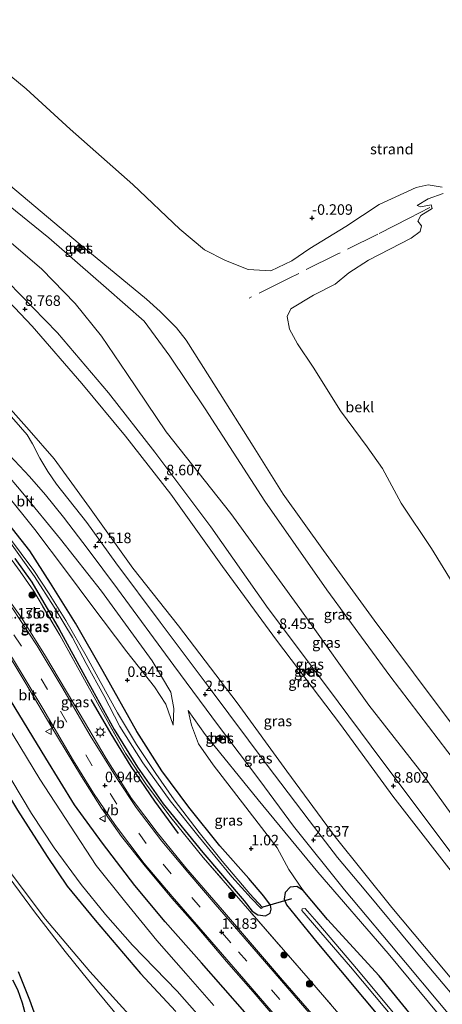
# Model space of a CAD drawing. Units: metres. Extents: x 259992 to 265230, y 591311 to 594003.
# Drawn here: x 262380 to 262481, y 592613 to 592847 of the extents above; entities that cross this region are included whole.
import ezdxf
from ezdxf.enums import TextEntityAlignment as Align

# ---------------------------------------------------------------- set-up
doc = ezdxf.new("R2010")
doc.units = ezdxf.units.M
doc.linetypes.add('IE-TERREINAFSCHEIDING', pattern=[10, 8, -2])
doc.linetypes.add('VW-3-9_STREEP', pattern=[12, 3, -9])
doc.layers.get('0').update_dxf_attribs({"lineweight": 25})
for name, color, linetype, lineweight in [('B-ME-AL-OVERIG-S-B1', 7, 'Continuous', 18), ('B-ME-GR-BOOM-S-B1', 93, 'Continuous', 18), ('B-ME-GW-KRUINLIJN-L-B1', 93, 'Continuous', 18), ('B-ME-GW-TEENLIJN-L-B1', 93, 'Continuous', 18), ('B-ME-IE-GRASLAND-GV-B6', 93, 'Continuous', 18), ('B-ME-IE-GRONDWERKLIJN-GROND_NIETINGERICHT-GV-B6', 253, 'Continuous', 18), ('B-ME-IE-MEUBILAIR_WEGMEUBILAIR-LICHTMAST-S-B1', 8, 'Continuous', 18), ('B-ME-IE-TERREINAFSCHEIDING-RASTERHEKWERK-L-B1', 8, 'IE-TERREINAFSCHEIDING', 18), ('B-ME-OB-BEKLEDING-GV-B6', 253, 'Continuous', 18), ('B-ME-OG-WATER-GV-B6', 153, 'Continuous', 18), ('B-ME-VH-VERH_SOORT-BETON-OVERIG-GV-B6', 8, 'IE-TERREINAFSCHEIDING-NATUURLIJK-HOUTWAL', 18), ('B-ME-VH-VERH_SOORT-BITUMEN-GV-B6', 8, 'IE-TERREINAFSCHEIDING-NATUURLIJK-HOUTWAL', 18), ('B-ME-VW-MARKERING-39STREEP-015-L-B1', 255, 'VW-3-9_STREEP', 18), ('B-ME-VW-MARKERING-STREEP-015-L-B1', 7, 'Continuous', 18), ('B-ME-VW-MEUBILAIR_WEGMEUBILAIR-VERKEERSBORD-S-B1', 8, 'Continuous', 18)]:
    doc.layers.add(name, color=color, linetype=linetype, lineweight=lineweight)
for name, color, linetype in [('B-ME-GR-BOMENRIJ-L-B1', 10, 'Continuous'), ('B-ME-GW-HOOGTEPUNT-S-B1', 10, 'Continuous'), ('B-ME-GW-INSTEEKWATERGANG-L-B1', 10, 'Continuous'), ('B-ME-GW-WATERGANG-GREPPEL-L-B1', 10, 'Continuous'), ('B-ME-KW-DUIKER-L-B1', 10, 'Continuous')]:
    doc.layers.add(name, color=color, linetype=linetype)
doc.styles.add('NLCS-ISO', font='NLCS-ISO.TTF')
doc.linetypes.add('IE-TERREINAFSCHEIDING-NATUURLIJK-HOUTWAL', pattern='A,7,-1.5,[67,NLCS.SHX,S=0.75,R=45,X=0,Y=0],-1.5,7,-1.5,[70,NLCS.SHX,S=0.75,R=0,X=0,Y=0],-1.5', length=20)

# ---------------------------------------------------------------- blocks, each defined once
blk = doc.blocks.new('hecto')
for p, q in [((0, 0.625), (-0.625, 0)), ((0, -0.625), (0, 0.625)), ((-0.625, 0), (0.625, 0)), ((0.625, 0), (0, -0.625))]:
    blk.add_line(p, q)
blk = doc.blocks.new('hoogtepunt')
for p, q in [((-0.5, 0), (0.5, 0)), ((0, 0.5), (0, -0.5))]:
    blk.add_line(p, q)
blk = doc.blocks.new('boom')
h = blk.add_hatch(color=256)
edge = h.paths.add_edge_path()
edge.add_arc((0, 0), 0.75, 0, 360)
blk.add_circle((0, 0), 0.75)
blk = doc.blocks.new('lantaarnpaal')
for p, q in [((-0.75, 0), (-1.25, 0)), ((-0.88, 0.88), (-0.53, 0.53)), ((0, 0.75), (0, 1.25)), ((0.53, 0.53), (0.88, 0.88)), ((0.75, 0), (1.25, 0)), ((-0.53, -0.53), (-0.88, -0.88)), ((0, -0.75), (0, -1.25)), ((0.53, -0.53), (0.88, -0.88))]:
    blk.add_line(p, q)
blk.add_circle((0, 0), 0.75)
blk = doc.blocks.new('verkeersbord')
for p, q in [((0, 0.75), (-0.75, -0.625)), ((0.75, -0.625), (0, 0.75)), ((-0.75, -0.625), (0.75, -0.625))]:
    blk.add_line(p, q)

msp = doc.modelspace()

# ---------------------------------------------------------------- linework, layer by layer
at = {"layer": 'B-ME-GR-BOMENRIJ-L-B1'}
msp.add_polyline3d([(262397.223, 592685.5, 0.801), (262401.935, 592677.302, 0.737), (262406.699, 592669.508, 0.734), (262412.368, 592661.272, 0.733), (262418.015, 592653.618, 0.828)], dxfattribs=at)
at = {"layer": 'B-ME-GW-INSTEEKWATERGANG-L-B1'}
for points in [[(262433.865, 592611.154, 0.712), (262423.507, 592622.89, 0.775), (262414.896, 592632.605, 0.743), (262407.652, 592641.211, 0.66), (262399.965, 592651.275, 0.641), (262393.321, 592660.389, 0.642), (262386.508, 592671.5, 0.663), (262378.125, 592685.315, 0.761), (262372.868, 592693.625, 0.955), (262367.526, 592701.787, 0.976), (262361.877, 592709.711, 0.975), (262355.79, 592716.824, 0.955), (262348.843, 592723.746, 0.939), (262341.365, 592730.833, 0.964), (262334.246, 592737.147, 0.911), (262326.15, 592743.238, 0.854), (262318.608, 592748.84, 0.856), (262309.782, 592754.866, 0.863), (262300.088, 592759.922, 0.896), (262289.335, 592765.569, 0.902), (262280.425, 592769.807, 0.864), (262272.984, 592772.425, 0.753)], [(262268.285, 592760.838, 0.806), (262280.724, 592755.462, 0.848), (262291.828, 592750.478, 0.85), (262301.117, 592745.641, 0.856), (262308.273, 592741.317, 0.863), (262317.271, 592735.012, 0.907), (262325.228, 592728.9, 0.897), (262331.7, 592723.294, 0.878), (262336.79, 592718.57, 0.841), (262343.72, 592711.735, 0.917), (262350.126, 592704.828, 0.804), (262356.081, 592697.456, 0.721), (262361.157, 592689.976, 0.616), (262367.339, 592679.802, 0.589), (262373.479, 592669.462, 0.2), (262379.768, 592659.165, 0.18), (262386.81, 592648.168, 0.28), (262391.554, 592641.085, 0.335), (262398.244, 592632.968, 0.305), (262409.028, 592620.302, 0.251), (262417.404, 592611.282, 0.324)], [(262438.384, 592638.685, 0.716), (262434.756, 592642.868, 0.901), (262427.893, 592650.71, 0.852), (262420.5, 592659.863, 0.795), (262414.06, 592668.503, 0.705), (262408.128, 592677.828, 0.695), (262400.12, 592692.114, 0.682), (262393.538, 592703.616, 0.861), (262387.644, 592713.16, 0.905), (262382.721, 592720.803, 0.961), (262375.599, 592729.749, 0.977)], [(262379.146, 592718.973, 0.848), (262383.18, 592713.39, 0.846), (262389.63, 592702.159, 0.804), (262395.804, 592691.015, 0.681), (262402.738, 592678.361, 0.641), (262408.341, 592669.396, 0.608), (262414.375, 592660.698, 0.611), (262423.846, 592649.127, 0.812), (262433.649, 592637.559, 0.864), (262435.604, 592635.114, 0.865), (262436.944, 592634.233, 0.832), (262438.782, 592634.059, 0.82), (262439.826, 592634.697, 0.794), (262440.132, 592635.587, 0.719), (262439.941, 592636.603, 0.714), (262438.384, 592638.685, 0.716)], [(262530.955, 592541.077, 0.521), (262509.975, 592566.41, 0.468), (262494.254, 592584.805, 0.451), (262479.484, 592602.915, 0.452), (262465.766, 592619.783, 0.452), (262453.536, 592633.175, 0.46), (262447.747, 592640.062, 0.461), (262446.218, 592641.03, 0.46), (262444.601, 592640.835, 0.46), (262443.407, 592639.581, 0.46), (262443.19, 592637.977, 0.461), (262443.786, 592636.638, 0.464), (262450.933, 592627.733, 0.566), (262462.193, 592614.324, 0.559), (262474.583, 592599.486, 0.573), (262486.571, 592584.997, 0.57), (262501.481, 592567.038, 0.544), (262516.812, 592549.089, 0.521), (262528.602, 592535.514, 0.521)], [(262385.244, 592606.91, -0.021), (262382.717, 592614.001, 0.001), (262380.03, 592620.724, -0.048)]]:
    msp.add_polyline3d(points, dxfattribs=at)
at = {"layer": 'B-ME-GW-KRUINLIJN-L-B1'}
for points in [[(262307.067, 592856.478, 6.147), (262310.591, 592854.574, 6.059), (262314.945, 592851.924, 6.102), (262324.962, 592844.677, 6.107), (262340.972, 592832.18, 6.107), (262358.518, 592817.905, 6.115), (262375.922, 592804.364, 5.874), (262387.246, 592795.227, 5.835), (262400.886, 592783.365, 5.81), (262409.854, 592775.404, 5.814), (262415.974, 592767.104, 5.838), (262424.389, 592754.631, 5.837), (262438.593, 592732.614, 5.859), (262453.334, 592711.521, 5.928), (262468.315, 592691.137, 5.968), (262484.443, 592669.996, 6.04), (262501.39, 592649.011, 6.002), (262516.746, 592630.297, 6.042), (262521.888, 592624.129, 6.039)], [(262302.176, 592844.415, 8.712), (262308.277, 592840.812, 8.634), (262316.685, 592834.593, 8.686), (262335.227, 592820.715, 8.53), (262351.104, 592807.386, 8.526), (262357.538, 592802.005, 8.469), (262364.791, 592796.079, 8.623), (262377.528, 592784.744, 8.642), (262389.271, 592772.699, 8.642), (262401.385, 592758.392, 8.609), (262412.427, 592744.265, 8.455), (262425.72, 592726.555, 8.469), (262439.39, 592707.101, 8.221), (262453.519, 592688.318, 8.308), (262466.44, 592670.97, 8.488), (262482.962, 592649.014, 8.628), (262497.939, 592631.471, 8.685), (262514.573, 592611.242, 8.685), (262531.014, 592591.56, 8.667), (262545.257, 592574.892, 8.695)], [(262543.957, 592571.817, 8.669), (262532.603, 592585.135, 8.713), (262517.538, 592602.844, 8.762), (262500.126, 592624.41, 8.649), (262485.687, 592641.106, 8.594), (262469.065, 592662.504, 8.584), (262456.565, 592679.549, 8.316), (262441.362, 592699.581, 8.315), (262428.537, 592717.098, 8.467), (262416.254, 592734.289, 8.526), (262405.454, 592748.055, 8.577), (262395.054, 592760.642, 8.651), (262383.264, 592774.217, 8.689), (262373.367, 592784.669, 8.685), (262362.376, 592795.311, 8.686), (262349.869, 592806.003, 8.682), (262342.136, 592811.711, 8.566), (262327.231, 592823.285, 8.769), (262316.832, 592831.313, 8.835), (262306.868, 592838.563, 8.834), (262301.157, 592841.902, 8.852)], [(262335.025, 592781.522, 2.225), (262341.643, 592776.586, 2.239), (262349.003, 592770.798, 2.241), (262354.194, 592765.876, 2.205), (262361.325, 592758.072, 2.056), (262371.596, 592745.616, 2.053), (262381.009, 592734.556, 2.066), (262389.957, 592723.634, 2.044), (262399.74, 592711.197, 2.044), (262411.792, 592694.649, 2.12)], [(262411.792, 592694.649, 2.12), (262416.255, 592687.235, 1.914), (262416.91, 592683.318, 1.64), (262416.81, 592679.4, 1.198)], [(262420.329, 592682.851, 2.229), (262424.431, 592677.182, 2.282), (262437.007, 592661.591, 2.347), (262451.222, 592644.413, 2.306), (262467.944, 592625.032, 2.267), (262482.556, 592607.51, 2.265), (262490.877, 592597.384, 2.264)], [(262407.791, 592608.812, 0.628), (262396.955, 592620.777, 0.575), (262386.418, 592633.218, 0.453), (262377.779, 592644.696, 0.361), (262372.15, 592651.338, 0.18)]]:
    msp.add_polyline3d(points, dxfattribs=at)
at = {"layer": 'B-ME-GW-TEENLIJN-L-B1'}
for points in [[(262547.465, 592580.112, 6.768), (262530.454, 592600.813, 6.73), (262514.185, 592620.217, 6.834), (262499.586, 592637.161, 6.715), (262487.181, 592652.344, 6.633), (262475.378, 592668.737, 6.386), (262463.305, 592684.096, 6.256), (262446.909, 592707.119, 6.239), (262430.527, 592729.668, 6.332), (262415.108, 592749.112, 6.239), (262405.768, 592763.008, 6.297), (262399.703, 592771.884, 6.277), (262393.502, 592779.67, 6.233), (262385.524, 592787.822, 6.235), (262377.14, 592795.048, 6.242), (262354.994, 592812.83, 6.552), (262336.482, 592828.493, 6.347), (262321.332, 592840.168, 6.352), (262309.768, 592848.024, 6.364), (262304.905, 592851.145, 6.378)], [(262339.427, 592790.347, 2.958), (262342.265, 592787.733, 2.715), (262352.238, 592779.62, 2.693), (262361.433, 592772.4, 2.638), (262367.246, 592766.648, 2.621), (262382.536, 592749.55, 2.544), (262388.442, 592742.693, 2.467), (262396.852, 592731.159, 2.437), (262407.153, 592716.686, 2.555), (262418.046, 592702.958, 2.532), (262432.006, 592684.714, 2.607), (262443.864, 592668.454, 2.608), (262455.365, 592652.783, 2.662), (262468.806, 592636.002, 2.765), (262481.879, 592620.415, 2.743), (262495.426, 592603.955, 2.706), (262510.469, 592585.812, 2.711), (262525.65, 592567.69, 2.781), (262536.717, 592554.699, 2.825)], [(262416.81, 592679.4, 1.198), (262415.041, 592684.347, 1.096), (262412.339, 592688.48, 1.056), (262405.785, 592696.802, 1.062), (262397.437, 592707.79, 1.041), (262391.396, 592715.9, 1.039), (262383.91, 592725.882, 1.051), (262376.78, 592734.701, 1.095), (262368.273, 592744.478, 1.121), (262362.75, 592752.011, 1.142), (262355.664, 592759.484, 1.132), (262347.387, 592767.16, 1.252), (262338.018, 592774.843, 1.314), (262332.986, 592778.632, 1.353)], [(262447.747, 592640.062, 0.461), (262444.306, 592645.014, 0.702), (262441.493, 592650.208, 1.171), (262434.094, 592659.894, 1.324), (262426.332, 592669.963, 1.327), (262422.792, 592674.909, 1.415), (262421.123, 592679.399, 1.569), (262420.329, 592682.851, 2.229)], [(262372.15, 592651.338, 0.18), (262377.541, 592643.452, 0.119), (262384.053, 592634.631, 0.168), (262391.117, 592625.548, 0.239), (262398.701, 592616.147, 0.296), (262404.404, 592609.179, 0.057)]]:
    msp.add_polyline3d(points, dxfattribs=at)
at = {"layer": 'B-ME-GW-WATERGANG-GREPPEL-L-B1'}
msp.add_polyline3d([(262388.283, 592593.326, -0.708), (262386.799, 592597.524, -0.708), (262384.273, 592603.688, -0.708), (262382.264, 592608.258, -0.708), (262380.959, 592613.294, -0.708), (262379.84, 592616.438, -0.708), (262378.65, 592618.717, -0.708)], dxfattribs=at)
at = {"layer": 'B-ME-IE-GRASLAND-GV-B6'}
for points in [[(262376.572, 592808.875, 4.979), (262394.211, 592794.067, 4.92), (262410.44, 592780.646, 4.957), (262413.731, 592777.755, 4.98), (262417.585, 592773.825, 4.979), (262419.915, 592770.94, 4.979), (262427.021, 592759.656, 5.011), (262435.802, 592745.729, 4.801), (262442.942, 592734.275, 4.847), (262452.546, 592720.896, 4.83), (262464.621, 592704.338, 4.83), (262478.633, 592685.525, 4.786), (262490.844, 592669.302, 4.789)], [(262484.443, 592669.996, 6.04), (262468.315, 592691.137, 5.968), (262453.334, 592711.521, 5.928), (262438.593, 592732.614, 5.859), (262424.389, 592754.631, 5.837), (262415.974, 592767.104, 5.838), (262409.854, 592775.404, 5.814), (262400.886, 592783.365, 5.81), (262387.246, 592795.227, 5.835), (262375.922, 592804.364, 5.874)], [(262375.922, 592804.364, 5.874), (262387.246, 592795.227, 5.835), (262400.886, 592783.365, 5.81), (262409.854, 592775.404, 5.814), (262415.974, 592767.104, 5.838), (262424.389, 592754.631, 5.837), (262438.593, 592732.614, 5.859), (262453.334, 592711.521, 5.928), (262468.315, 592691.137, 5.968), (262484.443, 592669.996, 6.04)], [(262377.14, 592795.048, 6.242), (262385.524, 592787.822, 6.235), (262393.502, 592779.67, 6.233), (262399.703, 592771.884, 6.277), (262405.768, 592763.008, 6.297), (262415.108, 592749.112, 6.239), (262430.527, 592729.668, 6.332), (262446.909, 592707.119, 6.239), (262463.305, 592684.096, 6.256), (262475.378, 592668.737, 6.386), (262487.181, 592652.344, 6.633)], [(262487.181, 592652.344, 6.633), (262475.378, 592668.737, 6.386), (262463.305, 592684.096, 6.256), (262446.909, 592707.119, 6.239), (262430.527, 592729.668, 6.332), (262415.108, 592749.112, 6.239), (262405.768, 592763.008, 6.297), (262399.703, 592771.884, 6.277), (262393.502, 592779.67, 6.233), (262385.524, 592787.822, 6.235), (262377.14, 592795.048, 6.242)], [(262394.501, 592791.881, 5.3), (262395.234, 592792.839, 5.087), (262394.238, 592793.648, 5.092), (262393.464, 592792.716, 5.297), (262394.501, 592791.881, 5.3)], [(262373.367, 592784.669, 8.685), (262383.264, 592774.217, 8.689), (262395.054, 592760.642, 8.651), (262405.454, 592748.055, 8.577), (262416.254, 592734.289, 8.526), (262428.537, 592717.098, 8.467), (262441.362, 592699.581, 8.315), (262456.565, 592679.549, 8.316), (262469.065, 592662.504, 8.584), (262485.687, 592641.106, 8.594)], [(262485.687, 592641.106, 8.594), (262469.065, 592662.504, 8.584), (262456.565, 592679.549, 8.316), (262441.362, 592699.581, 8.315), (262428.537, 592717.098, 8.467), (262416.254, 592734.289, 8.526), (262405.454, 592748.055, 8.577), (262395.054, 592760.642, 8.651), (262383.264, 592774.217, 8.689), (262373.367, 592784.669, 8.685)], [(262482.962, 592649.014, 8.628), (262466.44, 592670.97, 8.488), (262453.519, 592688.318, 8.308), (262439.39, 592707.101, 8.221), (262425.72, 592726.555, 8.469), (262412.427, 592744.265, 8.455), (262401.385, 592758.392, 8.609), (262389.271, 592772.699, 8.642), (262377.528, 592784.744, 8.642)], [(262377.528, 592784.744, 8.642), (262389.271, 592772.699, 8.642), (262401.385, 592758.392, 8.609), (262412.427, 592744.265, 8.455), (262425.72, 592726.555, 8.469), (262439.39, 592707.101, 8.221), (262453.519, 592688.318, 8.308), (262466.44, 592670.97, 8.488), (262482.962, 592649.014, 8.628)], [(262433.865, 592611.154, 0.712), (262423.507, 592622.89, 0.775), (262414.896, 592632.605, 0.743), (262407.652, 592641.211, 0.66), (262399.965, 592651.275, 0.641), (262393.321, 592660.389, 0.642), (262386.508, 592671.5, 0.663), (262378.125, 592685.315, 0.761), (262372.868, 592693.625, 0.955), (262367.526, 592701.787, 0.976), (262361.877, 592709.711, 0.975), (262355.79, 592716.824, 0.955), (262348.843, 592723.746, 0.939), (262341.365, 592730.833, 0.964), (262334.246, 592737.147, 0.911), (262326.15, 592743.238, 0.854), (262318.608, 592748.84, 0.856), (262309.782, 592754.866, 0.863), (262300.088, 592759.922, 0.896), (262289.335, 592765.569, 0.902), (262280.425, 592769.807, 0.864), (262272.984, 592772.425, 0.753), (262274.647, 592776.526, 0.923)], [(262426.46, 592612.74, -1.773), (262419.801, 592620.298, -1.773), (262412.913, 592628.185, -1.773), (262405.202, 592637.556, -1.773), (262398.488, 592645.995, -1.773), (262392.325, 592655.329, -1.773), (262385.093, 592666.56, -1.773), (262378.721, 592676.969, -1.773), (262371.743, 592688.565, -1.773), (262365.192, 592699.048, -1.773), (262357.681, 592708.649, -1.773), (262350.244, 592717.673, -1.773), (262343.996, 592724.332, -1.773), (262335.43, 592731.814, -1.773), (262327.927, 592738.079, -1.773), (262320.968, 592743.389, -1.773), (262312.82, 592748.72, -1.773), (262303.394, 592754.681, -1.773), (262293.458, 592759.783, -1.773), (262282.793, 592764.821, -1.773), (262274.71, 592768.537, -1.773), (262271.761, 592769.41, -1.773), (262272.984, 592772.425, 0.753)], [(262272.984, 592772.425, 0.753), (262280.425, 592769.807, 0.864), (262289.335, 592765.569, 0.902), (262300.088, 592759.922, 0.896), (262309.782, 592754.866, 0.863), (262318.608, 592748.84, 0.856), (262326.15, 592743.238, 0.854), (262334.246, 592737.147, 0.911), (262341.365, 592730.833, 0.964), (262348.843, 592723.746, 0.939), (262355.79, 592716.824, 0.955), (262361.877, 592709.711, 0.975), (262367.526, 592701.787, 0.976), (262372.868, 592693.625, 0.955), (262378.125, 592685.315, 0.761), (262386.508, 592671.5, 0.663), (262393.321, 592660.389, 0.642), (262399.965, 592651.275, 0.641), (262407.652, 592641.211, 0.66), (262414.896, 592632.605, 0.743), (262423.507, 592622.89, 0.775), (262433.865, 592611.154, 0.712)], [(262322.234, 592763.823, 1.065), (262325.784, 592768.784, 1.04), (262329.279, 592767.129, 1.042), (262332.954, 592765.149, 1.043), (262336.622, 592762.668, 1.048), (262341.372, 592758.934, 1.087), (262347.054, 592753.94, 0.908), (262353.379, 592747.362, 1.115), (262367.752, 592731.665, 1), (262376.988, 592720.599, 1.064), (262380.421, 592715.922, 1.065), (262383.617, 592711.196, 1.019), (262389.824, 592700.785, 1.002), (262395.672, 592690.157, 0.725), (262401.479, 592679.747, 0.757), (262405.44, 592672.743, 0.799), (262410.255, 592665.449, 0.744), (262416.247, 592657.41, 0.729), (262423.92, 592647.925, 0.929), (262434.998, 592635.172, 1.012), (262448.877, 592619.183, 0.945), (262460.963, 592605.208, 0.846)], [(262481.879, 592620.415, 2.743), (262468.806, 592636.002, 2.765), (262455.365, 592652.783, 2.662), (262443.864, 592668.454, 2.608), (262432.006, 592684.714, 2.607), (262418.046, 592702.958, 2.532), (262407.153, 592716.686, 2.555), (262396.852, 592731.159, 2.437), (262388.442, 592742.693, 2.467), (262382.536, 592749.55, 2.544), (262367.246, 592766.648, 2.621)], [(262367.246, 592766.648, 2.621), (262382.536, 592749.55, 2.544), (262388.442, 592742.693, 2.467), (262396.852, 592731.159, 2.437), (262407.153, 592716.686, 2.555), (262418.046, 592702.958, 2.532), (262432.006, 592684.714, 2.607), (262443.864, 592668.454, 2.608), (262455.365, 592652.783, 2.662), (262468.806, 592636.002, 2.765), (262481.879, 592620.415, 2.743)], [(262457.71, 592601.644, 0.796), (262442.292, 592619.317, 1.012), (262428.491, 592635.412, 1.147), (262419.793, 592645.423, 1.039), (262412.954, 592653.811, 0.844), (262406.837, 592661.927, 0.824), (262400.876, 592671.437, 0.87), (262394.671, 592681.934, 0.975), (262386.413, 592695.802, 1.088), (262380.748, 592704.826, 1.171), (262374.983, 592712.849, 1.172), (262369.034, 592720.297, 1.176), (262363.387, 592726.579, 1.212), (262357.013, 592733.186, 1.152), (262349.959, 592740.099, 1.137), (262347.309, 592742.647, 1.153), (262344.712, 592746.216, 1.18), (262342.361, 592749.553, 1.156), (262340.348, 592751.944, 1.129), (262334.594, 592756.447, 1.092), (262328.034, 592760.89, 1.063), (262325.46, 592762.548, 1.063), (262322.234, 592763.823, 1.065)], [(262489.949, 592607.213, 2.644), (262474.177, 592625.925, 2.651), (262462.191, 592640.397, 2.633), (262455.915, 592647.893, 2.586), (262449.104, 592656.729, 2.553), (262439.157, 592669.867, 2.631), (262425.565, 592688.012, 2.489), (262413.726, 592703.874, 2.438), (262403.179, 592717.962, 2.438), (262396.213, 592727.539, 2.434), (262389.07, 592736.642, 2.444), (262386.959, 592739.68, 2.458), (262385.09, 592742.863, 2.464), (262383.304, 592746.289, 2.465), (262382.062, 592748.441, 2.465), (262380.454, 592750.231, 2.463), (262374.53, 592757, 2.489)], [(262371.596, 592745.616, 2.053), (262381.009, 592734.556, 2.066), (262389.957, 592723.634, 2.044), (262399.74, 592711.197, 2.044), (262411.792, 592694.649, 2.12), (262416.255, 592687.235, 1.914), (262416.91, 592683.318, 1.64), (262416.81, 592679.4, 1.198), (262415.041, 592684.347, 1.096), (262412.339, 592688.48, 1.056), (262405.785, 592696.802, 1.062), (262397.437, 592707.79, 1.041), (262391.396, 592715.9, 1.039), (262383.91, 592725.882, 1.051), (262376.78, 592734.701, 1.095)], [(262376.78, 592734.701, 1.095), (262383.91, 592725.882, 1.051), (262391.396, 592715.9, 1.039), (262397.437, 592707.79, 1.041), (262405.785, 592696.802, 1.062), (262412.339, 592688.48, 1.056), (262415.041, 592684.347, 1.096), (262416.81, 592679.4, 1.198), (262416.91, 592683.318, 1.64), (262416.255, 592687.235, 1.914), (262411.792, 592694.649, 2.12), (262399.74, 592711.197, 2.044), (262389.957, 592723.634, 2.044), (262381.009, 592734.556, 2.066), (262371.596, 592745.616, 2.053)], [(262377.876, 592743.603, 2.369), (262382.617, 592738.536, 2.396), (262386.402, 592734.123, 2.398), (262390.702, 592728.829, 2.401), (262396.598, 592721.125, 2.391), (262403.54, 592711.827, 2.402), (262416.976, 592693.555, 2.345), (262427.585, 592679.241, 2.476), (262437.417, 592666.246, 2.552), (262445.439, 592655.332, 2.469), (262457.56, 592640.197, 2.573), (262472.069, 592622.907, 2.565), (262487.445, 592604.54, 2.556)], [(262375.599, 592729.749, 0.977), (262382.721, 592720.803, 0.961), (262387.644, 592713.16, 0.905), (262393.538, 592703.616, 0.861), (262400.12, 592692.114, 0.682), (262408.128, 592677.828, 0.695), (262414.06, 592668.503, 0.705), (262420.5, 592659.863, 0.795), (262427.893, 592650.71, 0.852), (262434.756, 592642.868, 0.901), (262438.384, 592638.685, 0.716), (262439.941, 592636.603, 0.714), (262440.132, 592635.587, 0.719), (262439.826, 592634.697, 0.794), (262438.782, 592634.059, 0.82), (262436.944, 592634.233, 0.832), (262435.604, 592635.114, 0.865), (262433.649, 592637.559, 0.864), (262423.846, 592649.127, 0.812), (262414.375, 592660.698, 0.611), (262408.341, 592669.396, 0.608), (262402.738, 592678.361, 0.641), (262395.804, 592691.015, 0.681), (262389.63, 592702.159, 0.804), (262383.18, 592713.39, 0.846), (262379.146, 592718.973, 0.848)], [(262438.384, 592638.685, 0.716), (262434.756, 592642.868, 0.901), (262427.893, 592650.71, 0.852), (262420.5, 592659.863, 0.795), (262414.06, 592668.503, 0.705), (262408.128, 592677.828, 0.695), (262400.12, 592692.114, 0.682), (262393.538, 592703.616, 0.861), (262387.644, 592713.16, 0.905), (262382.721, 592720.803, 0.961), (262375.599, 592729.749, 0.977)], [(262435.309, 592638.239, -0.007), (262437.716, 592635.773, -0.007), (262438.029, 592636.027, -0.007), (262435.002, 592639.286, -0.007), (262428.476, 592647.041, -0.007), (262422.968, 592653.873, -0.007), (262417.032, 592661.628, -0.007), (262412.645, 592667.869, -0.007), (262408.04, 592674.765, -0.007), (262403.566, 592682.274, -0.007), (262399.406, 592689.725, -0.007), (262396.109, 592695.83, -0.007), (262391.261, 592704.223, -0.007), (262387.316, 592710.612, -0.007), (262383.635, 592716.164, -0.007), (262377.606, 592724.2, -0.007)], [(262377.677, 592723.294, -0.007), (262383.761, 592714.74, -0.007), (262388.478, 592707.443, -0.007), (262392.804, 592700.228, -0.007), (262396.07, 592694.066, -0.007), (262400.254, 592686.424, -0.007), (262404.09, 592679.072, -0.007), (262409.541, 592670.414, -0.007), (262416.05, 592661.372, -0.007), (262422.624, 592653.121, -0.007), (262430.761, 592643.331, -0.007), (262435.309, 592638.239, -0.007)], [(262460.963, 592605.208, 0.846), (262448.877, 592619.183, 0.945), (262434.998, 592635.172, 1.012), (262423.92, 592647.925, 0.929), (262416.247, 592657.41, 0.729), (262410.255, 592665.449, 0.744), (262405.44, 592672.743, 0.799), (262401.479, 592679.747, 0.757), (262395.672, 592690.157, 0.725), (262389.824, 592700.785, 1.002), (262383.617, 592711.196, 1.019), (262380.421, 592715.922, 1.065), (262376.988, 592720.599, 1.064)], [(262379.146, 592718.973, 0.848), (262383.18, 592713.39, 0.846), (262389.63, 592702.159, 0.804), (262395.804, 592691.015, 0.681), (262402.738, 592678.361, 0.641), (262408.341, 592669.396, 0.608), (262414.375, 592660.698, 0.611), (262423.846, 592649.127, 0.812), (262433.649, 592637.559, 0.864), (262435.604, 592635.114, 0.865), (262436.944, 592634.233, 0.832), (262438.782, 592634.059, 0.82), (262439.826, 592634.697, 0.794), (262440.132, 592635.587, 0.719), (262439.941, 592636.603, 0.714), (262438.384, 592638.685, 0.716)], [(262376.356, 592698.235, 1.04), (262381.533, 592689.671, 1.037), (262387.681, 592679.224, 0.964), (262394.964, 592667.164, 0.833), (262399.731, 592659.629, 0.822), (262404.492, 592652.904, 0.85), (262410.132, 592645.844, 0.874), (262416.491, 592638.253, 1.002), (262422.022, 592631.941, 1.155), (262429.506, 592623.158, 1.159), (262435.806, 592615.931, 0.943), (262443.644, 592606.742, 0.755)], [(262448.156, 592692.281, 8.372), (262448.815, 592691.394, 8.343), (262449.665, 592692.025, 8.358), (262449.052, 592692.963, 8.357), (262448.156, 592692.281, 8.372)], [(262533.065, 592546.066, 2.391), (262530.955, 592541.077, 0.521), (262509.975, 592566.41, 0.468), (262494.254, 592584.805, 0.451), (262479.484, 592602.915, 0.452), (262465.766, 592619.783, 0.452), (262453.536, 592633.175, 0.46), (262447.747, 592640.062, 0.461), (262444.306, 592645.014, 0.702), (262441.493, 592650.208, 1.171), (262434.094, 592659.894, 1.324), (262426.332, 592669.963, 1.327), (262422.792, 592674.909, 1.415), (262421.123, 592679.399, 1.569), (262420.329, 592682.851, 2.229), (262424.431, 592677.182, 2.282), (262437.007, 592661.591, 2.347), (262451.222, 592644.413, 2.306), (262467.944, 592625.032, 2.267), (262482.556, 592607.51, 2.265), (262490.877, 592597.384, 2.264), (262491.548, 592596.483, 2.264), (262513.577, 592569.424, 2.311), (262533.065, 592546.066, 2.391)], [(262482.556, 592607.51, 2.265), (262467.944, 592625.032, 2.267), (262451.222, 592644.413, 2.306), (262437.007, 592661.591, 2.347), (262424.431, 592677.182, 2.282), (262420.329, 592682.851, 2.229), (262421.123, 592679.399, 1.569), (262422.792, 592674.909, 1.415), (262426.332, 592669.963, 1.327), (262434.094, 592659.894, 1.324), (262441.493, 592650.208, 1.171), (262444.306, 592645.014, 0.702), (262447.747, 592640.062, 0.461), (262446.218, 592641.03, 0.46), (262444.601, 592640.835, 0.46), (262443.407, 592639.581, 0.46), (262443.19, 592637.977, 0.461), (262443.786, 592636.638, 0.464), (262450.933, 592627.733, 0.566), (262462.193, 592614.324, 0.559), (262474.583, 592599.486, 0.573), (262486.571, 592584.997, 0.57)], [(262427.788, 592675.451, 2.418), (262428.646, 592676.166, 2.476), (262428.001, 592677.108, 2.488), (262427.067, 592676.442, 2.419), (262427.788, 592675.451, 2.418)], [(262378.388, 592666.218, -1.773), (262383.059, 592658.385, -1.773), (262388.513, 592650.176, -1.773), (262394.919, 592641.498, -1.773), (262400.652, 592634.347, -1.773), (262407.149, 592627.091, -1.773), (262417.702, 592616.082, -1.773), (262425.376, 592607.508, -1.773)], [(262417.404, 592611.282, 0.324), (262409.028, 592620.302, 0.251), (262398.244, 592632.968, 0.305), (262391.554, 592641.085, 0.335), (262386.81, 592648.168, 0.28), (262379.768, 592659.165, 0.18)], [(262486.571, 592584.997, 0.57), (262474.583, 592599.486, 0.573), (262462.193, 592614.324, 0.559), (262450.933, 592627.733, 0.566), (262443.786, 592636.638, 0.464), (262443.19, 592637.977, 0.461), (262443.407, 592639.581, 0.46), (262444.601, 592640.835, 0.46), (262446.218, 592641.03, 0.46), (262447.747, 592640.062, 0.461), (262453.536, 592633.175, 0.46), (262465.766, 592619.783, 0.452), (262479.484, 592602.915, 0.452), (262494.254, 592584.805, 0.451)], [(262485.71, 592591.138, -0.574), (262474.257, 592604.835, -0.558), (262460.844, 592620.927, -0.546), (262450.996, 592632.636, -0.546), (262448.154, 592635.732, -0.546), (262447.465, 592635.703, -0.546), (262447.42, 592635.279, -0.546), (262458.989, 592621.925, -0.604), (262472.857, 592605.359, -0.637), (262486.995, 592588.057, -0.644)], [(262380.03, 592620.724, -0.048), (262382.717, 592614.001, 0.001), (262385.244, 592606.91, -0.021)], [(262382.264, 592608.258, -0.708), (262380.959, 592613.294, -0.708), (262379.84, 592616.438, -0.708)], [(262379.84, 592616.438, -0.708), (262380.959, 592613.294, -0.708), (262382.264, 592608.258, -0.708)]]:
    msp.add_polyline3d(points, dxfattribs=at)
at = {"layer": 'B-ME-IE-GRONDWERKLIJN-GROND_NIETINGERICHT-GV-B6'}
for points in [[(262480.821, 592807.265, -0.577), (262477.462, 592807.84, -0.577), (262474.612, 592807.241, -0.541), (262465.835, 592803.192, -0.335), (262457.871, 592797.951, -0.181), (262449.302, 592792.697, -0.048), (262445.046, 592789.759, 0.033), (262440.022, 592787.423, 0.071), (262434.599, 592787.727, 0.069), (262429.202, 592789.868, 0.067), (262424.239, 592792.43, 0.067), (262418.395, 592797.283, -0.141), (262407.153, 592807.949, -0.284), (262392.285, 592821.071, -0.286), (262381.812, 592830.692, -0.288), (262372.607, 592838.204, -0.287), (262362.244, 592846.061, -0.382), (262350.704, 592855.939, -0.44), (262340.252, 592864.093, -0.447), (262332.796, 592869.712, -0.509), (262326.83, 592874.015, -0.511), (262321.358, 592877.177, -0.485), (262316.539, 592879.837, -0.485), (262334.905, 592925.129, -0.89)], [(262483.17, 592713.362, -0.064), (262478.247, 592721.404, -0.062), (262471.064, 592732.12, -0.036), (262466.564, 592740.431, 0.002), (262462.923, 592745.575, 0.028), (262456.6, 592754.14, 0.049), (262450.102, 592764.497, 0.104), (262446.407, 592770.08, 0.148), (262444.481, 592773.503, 0.104), (262443.889, 592776.56, 0.104), (262444.792, 592778.376, 0.103), (262450.148, 592781.644, -0.047), (262455.317, 592784.206, -0.132), (262458.551, 592786.939, -0.252), (262463.264, 592789.976, -0.411), (262468.326, 592792.53, -0.487), (262473.447, 592795.165, -0.576), (262475.588, 592796.759, -0.576), (262475.843, 592798.139, -0.576), (262475.021, 592799.18, -0.576), (262475.719, 592800.56, -0.576), (262478.424, 592802.26, -0.576), (262478.177, 592803.117, -0.576), (262475.645, 592802.596, -0.576), (262474.829, 592802.958, -0.576), (262477.466, 592804.556, -0.577), (262481.026, 592805.801, -0.577)], [(262268.285, 592760.838, 0.806), (262280.724, 592755.462, 0.848), (262291.828, 592750.478, 0.85), (262301.117, 592745.641, 0.856), (262308.273, 592741.317, 0.863), (262317.271, 592735.012, 0.907), (262325.228, 592728.9, 0.897), (262331.7, 592723.294, 0.878), (262336.79, 592718.57, 0.841), (262343.72, 592711.735, 0.917), (262350.126, 592704.828, 0.804), (262356.081, 592697.456, 0.721), (262361.157, 592689.976, 0.616), (262367.339, 592679.802, 0.589), (262373.479, 592669.462, 0.2), (262379.768, 592659.165, 0.18), (262386.81, 592648.168, 0.28), (262391.554, 592641.085, 0.335), (262398.244, 592632.968, 0.305), (262409.028, 592620.302, 0.251), (262417.404, 592611.282, 0.324)], [(262407.791, 592608.812, 0.628), (262396.955, 592620.777, 0.575), (262386.418, 592633.218, 0.453), (262377.779, 592644.696, 0.361), (262372.15, 592651.338, 0.18), (262377.541, 592643.452, 0.119), (262384.053, 592634.631, 0.168), (262391.117, 592625.548, 0.239), (262398.701, 592616.147, 0.296), (262404.404, 592609.179, 0.057)], [(262404.404, 592609.179, 0.057), (262398.701, 592616.147, 0.296), (262391.117, 592625.548, 0.239), (262384.053, 592634.631, 0.168), (262377.541, 592643.452, 0.119), (262372.15, 592651.338, 0.18), (262377.779, 592644.696, 0.361), (262386.418, 592633.218, 0.453), (262396.955, 592620.777, 0.575), (262407.791, 592608.812, 0.628)], [(262385.244, 592606.91, -0.021), (262382.717, 592614.001, 0.001), (262380.03, 592620.724, -0.048)]]:
    msp.add_polyline3d(points, dxfattribs=at)
at = {"layer": 'B-ME-IE-TERREINAFSCHEIDING-RASTERHEKWERK-L-B1'}
for points in [[(262477.875, 592802.469, -0.576), (262472.927, 592799.97, -0.289), (262465.467, 592796.102, 0.154), (262455.62, 592791.287, 0.317), (262444.382, 592785.664, 0.255), (262434.888, 592780.947, 0.859)], [(262464.663, 592603.425, 0.769), (262463.553, 592604.708, 0.891), (262462.066, 592606.222, 0.815), (262460.963, 592605.208, 0.846), (262448.877, 592619.183, 0.945), (262434.998, 592635.172, 1.012), (262423.92, 592647.925, 0.929), (262416.247, 592657.41, 0.729), (262410.255, 592665.449, 0.744), (262405.44, 592672.743, 0.799), (262401.479, 592679.747, 0.757), (262395.672, 592690.157, 0.725), (262389.824, 592700.785, 1.002), (262383.617, 592711.196, 1.019), (262380.421, 592715.922, 1.065), (262376.988, 592720.599, 1.064), (262367.752, 592731.665, 1), (262353.379, 592747.362, 1.115), (262347.054, 592753.94, 0.908), (262341.372, 592758.934, 1.087), (262336.622, 592762.668, 1.048), (262332.954, 592765.149, 1.043), (262329.279, 592767.129, 1.042), (262325.784, 592768.784, 1.04)]]:
    msp.add_polyline3d(points, dxfattribs=at)
at = {"layer": 'B-ME-KW-DUIKER-L-B1'}
msp.add_line((262438.211, 592636.143, -0.096), (262445.027, 592638.12, -0.181), dxfattribs=at)
at = {"layer": 'B-ME-OB-BEKLEDING-GV-B6'}
for points in [[(262372.607, 592838.204, -0.287), (262381.812, 592830.692, -0.288), (262392.285, 592821.071, -0.286), (262407.153, 592807.949, -0.284), (262418.395, 592797.283, -0.141), (262424.239, 592792.43, 0.067), (262429.202, 592789.868, 0.067), (262434.599, 592787.727, 0.069), (262440.022, 592787.423, 0.071), (262445.046, 592789.759, 0.033), (262449.302, 592792.697, -0.048), (262457.871, 592797.951, -0.181), (262465.835, 592803.192, -0.335), (262474.612, 592807.241, -0.541), (262477.462, 592807.84, -0.577), (262480.821, 592807.265, -0.577)], [(262490.844, 592669.302, 4.789), (262478.633, 592685.525, 4.786), (262464.621, 592704.338, 4.83), (262452.546, 592720.896, 4.83), (262442.942, 592734.275, 4.847), (262435.802, 592745.729, 4.801), (262427.021, 592759.656, 5.011), (262419.915, 592770.94, 4.979), (262417.585, 592773.825, 4.979), (262413.731, 592777.755, 4.98), (262410.44, 592780.646, 4.957), (262394.211, 592794.067, 4.92), (262376.572, 592808.875, 4.979)], [(262481.026, 592805.801, -0.577), (262477.466, 592804.556, -0.577), (262474.829, 592802.958, -0.576), (262475.645, 592802.596, -0.576), (262478.177, 592803.117, -0.576), (262478.424, 592802.26, -0.576), (262475.719, 592800.56, -0.576), (262475.021, 592799.18, -0.576), (262475.843, 592798.139, -0.576), (262475.588, 592796.759, -0.576), (262473.447, 592795.165, -0.576), (262468.326, 592792.53, -0.487), (262463.264, 592789.976, -0.411), (262458.551, 592786.939, -0.252), (262455.317, 592784.206, -0.132), (262450.148, 592781.644, -0.047), (262444.792, 592778.376, 0.103), (262443.889, 592776.56, 0.104), (262444.481, 592773.503, 0.104), (262446.407, 592770.08, 0.148), (262450.102, 592764.497, 0.104), (262456.6, 592754.14, 0.049), (262462.923, 592745.575, 0.028), (262466.564, 592740.431, 0.002), (262471.064, 592732.12, -0.036), (262478.247, 592721.404, -0.062), (262483.17, 592713.362, -0.064)]]:
    msp.add_polyline3d(points, dxfattribs=at)
at = {"layer": 'B-ME-OG-WATER-GV-B6'}
for points in [[(262425.376, 592607.508, -1.773), (262417.702, 592616.082, -1.773), (262407.149, 592627.091, -1.773), (262400.652, 592634.347, -1.773), (262394.919, 592641.498, -1.773), (262388.513, 592650.176, -1.773), (262383.059, 592658.385, -1.773), (262378.388, 592666.218, -1.773), (262373.018, 592676.085, -1.773), (262367.697, 592684.681, -1.773), (262363.834, 592691.375, -1.773), (262359.943, 592697.43, -1.773), (262353.231, 592707.015, -1.773), (262345.849, 592714.714, -1.773), (262338.565, 592721.513, -1.766), (262329.182, 592730.555, -1.766), (262320.372, 592737.696, -1.766), (262311.764, 592743.684, -1.766), (262303.129, 592749.033, -1.766), (262294.335, 592753.302, -1.766), (262283.485, 592758.207, -1.766), (262276.554, 592761.24, -1.766), (262269.616, 592764.12, -1.773), (262271.761, 592769.41, -1.773)], [(262271.761, 592769.41, -1.773), (262274.71, 592768.537, -1.773), (262282.793, 592764.821, -1.773), (262293.458, 592759.783, -1.773), (262303.394, 592754.681, -1.773), (262312.82, 592748.72, -1.773), (262320.968, 592743.389, -1.773), (262327.927, 592738.079, -1.773), (262335.43, 592731.814, -1.773), (262343.996, 592724.332, -1.773), (262350.244, 592717.673, -1.773), (262357.681, 592708.649, -1.773), (262365.192, 592699.048, -1.773), (262371.743, 592688.565, -1.773), (262378.721, 592676.969, -1.773), (262385.093, 592666.56, -1.773), (262392.325, 592655.329, -1.773), (262398.488, 592645.995, -1.773), (262405.202, 592637.556, -1.773), (262412.913, 592628.185, -1.773), (262419.801, 592620.298, -1.773), (262426.46, 592612.74, -1.773)], [(262377.606, 592724.2, -0.007), (262383.635, 592716.164, -0.007), (262387.316, 592710.612, -0.007), (262391.261, 592704.223, -0.007), (262396.109, 592695.83, -0.007), (262399.406, 592689.725, -0.007), (262403.566, 592682.274, -0.007), (262408.04, 592674.765, -0.007), (262412.645, 592667.869, -0.007), (262417.032, 592661.628, -0.007), (262422.968, 592653.873, -0.007), (262428.476, 592647.041, -0.007), (262435.002, 592639.286, -0.007), (262438.029, 592636.027, -0.007)], [(262438.029, 592636.027, -0.007), (262437.716, 592635.773, -0.007), (262435.309, 592638.239, -0.007), (262430.761, 592643.331, -0.007), (262422.624, 592653.121, -0.007), (262416.05, 592661.372, -0.007), (262409.541, 592670.414, -0.007), (262404.09, 592679.072, -0.007), (262400.254, 592686.424, -0.007), (262396.07, 592694.066, -0.007), (262392.804, 592700.228, -0.007), (262388.478, 592707.443, -0.007), (262383.761, 592714.74, -0.007), (262377.677, 592723.294, -0.007)], [(262529.86, 592538.489, -0.644), (262529.533, 592537.715, -0.644), (262518.43, 592550.617, -0.644), (262501.24, 592571.076, -0.644), (262486.995, 592588.057, -0.644), (262472.857, 592605.359, -0.637), (262458.989, 592621.925, -0.604), (262447.42, 592635.279, -0.546), (262447.465, 592635.703, -0.546), (262448.154, 592635.732, -0.546), (262450.996, 592632.636, -0.546), (262460.844, 592620.927, -0.546), (262474.257, 592604.835, -0.558), (262485.71, 592591.138, -0.574), (262498.962, 592575.164, -0.581), (262513.151, 592558.492, -0.628), (262529.86, 592538.489, -0.644)]]:
    msp.add_polyline3d(points, dxfattribs=at)
at = {"layer": 'B-ME-VH-VERH_SOORT-BETON-OVERIG-GV-B6'}
for points in [[(262395.234, 592792.839, 5.087), (262394.501, 592791.881, 5.3), (262393.464, 592792.716, 5.297), (262394.238, 592793.648, 5.092), (262395.234, 592792.839, 5.087)], [(262449.665, 592692.025, 8.358), (262448.815, 592691.394, 8.343), (262448.156, 592692.281, 8.372), (262449.052, 592692.963, 8.357), (262449.665, 592692.025, 8.358)], [(262428.646, 592676.166, 2.476), (262427.788, 592675.451, 2.418), (262427.067, 592676.442, 2.419), (262428.001, 592677.108, 2.488), (262428.646, 592676.166, 2.476)]]:
    msp.add_polyline3d(points, dxfattribs=at)
at = {"layer": 'B-ME-VH-VERH_SOORT-BITUMEN-GV-B6'}
for points in [[(262374.53, 592757, 2.489), (262380.454, 592750.231, 2.463), (262382.062, 592748.441, 2.465), (262383.304, 592746.289, 2.465), (262385.09, 592742.863, 2.464), (262386.959, 592739.68, 2.458), (262389.07, 592736.642, 2.444), (262396.213, 592727.539, 2.434), (262403.179, 592717.962, 2.438), (262413.726, 592703.874, 2.438), (262425.565, 592688.012, 2.489), (262439.157, 592669.867, 2.631), (262449.104, 592656.729, 2.553), (262455.915, 592647.893, 2.586), (262462.191, 592640.397, 2.633), (262474.177, 592625.925, 2.651), (262489.949, 592607.213, 2.644)], [(262487.445, 592604.54, 2.556), (262472.069, 592622.907, 2.565), (262457.56, 592640.197, 2.573), (262445.439, 592655.332, 2.469), (262437.417, 592666.246, 2.552), (262427.585, 592679.241, 2.476), (262416.976, 592693.555, 2.345), (262403.54, 592711.827, 2.402), (262396.598, 592721.125, 2.391), (262390.702, 592728.829, 2.401), (262386.402, 592734.123, 2.398), (262382.617, 592738.536, 2.396), (262377.876, 592743.603, 2.369)], [(262374.983, 592712.849, 1.172), (262380.748, 592704.826, 1.171), (262386.413, 592695.802, 1.088), (262394.671, 592681.934, 0.975), (262400.876, 592671.437, 0.87), (262406.837, 592661.927, 0.824), (262412.954, 592653.811, 0.844), (262419.793, 592645.423, 1.039), (262428.491, 592635.412, 1.147), (262442.292, 592619.317, 1.012), (262457.71, 592601.644, 0.796)], [(262443.644, 592606.742, 0.755), (262435.806, 592615.931, 0.943), (262429.506, 592623.158, 1.159), (262422.022, 592631.941, 1.155), (262416.491, 592638.253, 1.002), (262410.132, 592645.844, 0.874), (262404.492, 592652.904, 0.85), (262399.731, 592659.629, 0.822), (262394.964, 592667.164, 0.833), (262387.681, 592679.224, 0.964), (262381.533, 592689.671, 1.037), (262376.356, 592698.235, 1.04)]]:
    msp.add_polyline3d(points, dxfattribs=at)
at = {"layer": 'B-ME-VW-MARKERING-39STREEP-015-L-B1'}
msp.add_polyline3d([(262482.491, 592567.486, 0.862), (262467.513, 592584.899, 0.87), (262449.998, 592605.074, 0.891), (262430.515, 592627.622, 1.186), (262423.194, 592636.104, 1.176), (262416.337, 592644.003, 1.051), (262410.381, 592651.245, 0.95), (262403.417, 592660.595, 0.944), (262397.538, 592669.734, 0.948), (262386.915, 592687.856, 1.124), (262380.58, 592698.354, 1.168), (262374.204, 592707.931, 1.18), (262367.096, 592717.185, 1.224), (262359.621, 592725.547, 1.285), (262352.72, 592732.579, 1.315), (262343.383, 592741.29, 1.31), (262334.177, 592748.671, 1.274), (262323.518, 592756.259, 1.223), (262316.504, 592760.863, 1.238), (262307.019, 592766.301, 1.251), (262296.116, 592771.775, 1.188), (262285.517, 592776.213, 1.085), (262275.983, 592779.822, 1.085)], dxfattribs=at)
at = {"layer": 'B-ME-VW-MARKERING-STREEP-015-L-B1'}
for points in [[(262442.111, 592609.161, 0.877), (262433.631, 592619.004, 1.083), (262424.518, 592629.525, 1.191), (262416.554, 592638.662, 1.076), (262409.875, 592646.488, 0.864), (262403.033, 592655.501, 0.863), (262397.824, 592663.166, 0.866), (262393.076, 592670.875, 0.903), (262385.775, 592683.333, 1.032), (262378.586, 592695.302, 1.097), (262372.259, 592704.808, 1.096), (262366.078, 592713.21, 1.131), (262357.645, 592722.852, 1.185), (262351.156, 592729.559, 1.163), (262344.555, 592735.738, 1.172), (262336.707, 592742.43, 1.217), (262329.008, 592748.41, 1.181), (262320.804, 592754.05, 1.145), (262313.768, 592758.664, 1.17), (262306.217, 592762.915, 1.156), (262299.095, 592766.626, 1.062), (262289.863, 592770.84, 1.009), (262281.464, 592774.294, 0.926), (262274.737, 592776.749, 0.923)], [(262458.207, 592600.502, 0.821), (262439.564, 592622.053, 1.017), (262426.802, 592636.81, 1.168), (262420.25, 592644.376, 1.063), (262414.09, 592651.754, 0.908), (262407.958, 592659.772, 0.902), (262403.426, 592666.612, 0.901), (262397.071, 592676.935, 0.928), (262390.571, 592688.048, 1.028), (262384.434, 592698.204, 1.162), (262378.473, 592707.272, 1.169)]]:
    msp.add_polyline3d(points, dxfattribs=at)

# ---------------------------------------------------------------- block references
at = {"layer": 'B-ME-AL-OVERIG-S-B1', "rotation": 90}
for p in [(262394.371, 592792.768, 5.716), (262448.88, 592692.079, 9.538), (262427.77, 592676.188, 3.441)]:
    msp.add_blockref('hecto', p, dxfattribs=at)
at = {"layer": 'B-ME-GR-BOOM-S-B1', "rotation": 90}
for p in [(262383.228, 592710.306, 0.962), (262430.749, 592638.874, 1.047), (262443.177, 592624.697, 1.047), (262449.223, 592617.843, 0.903)]:
    msp.add_blockref('boom', p, dxfattribs=at)
at = {"layer": 'B-ME-GW-HOOGTEPUNT-S-B1', "rotation": 90}
for p in [(262449.841, 592799.954, -0.209), (262449.841, 592799.954, -0.209), (262381.531, 592778.295, 8.768), (262381.531, 592778.295, 8.768), (262415.15, 592738.009, 8.607), (262415.15, 592738.009, 8.607), (262398.344, 592721.871, 2.518), (262398.344, 592721.871, 2.518), (262442.001, 592701.473, 8.455), (262442.001, 592701.473, 8.455), (262405.906, 592690.057, 0.845), (262405.906, 592690.057, 0.845), (262424.395, 592686.681, 2.51), (262424.395, 592686.681, 2.51), (262400.569, 592665.023, 0.946), (262400.569, 592665.023, 0.946), (262469.179, 592664.907, 8.802), (262469.179, 592664.907, 8.802), (262450.165, 592652.075, 2.637), (262450.165, 592652.075, 2.637), (262435.348, 592650.006, 1.02), (262435.348, 592650.006, 1.02), (262428.323, 592630.162, 1.183), (262428.323, 592630.162, 1.183)]:
    msp.add_blockref('hoogtepunt', p, dxfattribs=at)
at = {"layer": 'B-ME-IE-MEUBILAIR_WEGMEUBILAIR-LICHTMAST-S-B1', "rotation": 90}
msp.add_blockref('lantaarnpaal', (262399.431, 592677.709, 0.882), dxfattribs=at)
at = {"layer": 'B-ME-VW-MEUBILAIR_WEGMEUBILAIR-VERKEERSBORD-S-B1', "rotation": 90}
for p in [(262387.148, 592677.864, 0.819), (262399.992, 592657.161, 0.802)]:
    msp.add_blockref('verkeersbord', p, dxfattribs=at)

# ---------------------------------------------------------------- texts
at = {"layer": 'B-ME-GW-HOOGTEPUNT-S-B1', "ltscale": 0.2, "style": 'NLCS-ISO'}
for s, p in [('-0.209', (262449.841, 592799.954, -0.209)), ('-0.209', (262449.841, 592799.954, -0.209)), ('8.768', (262381.531, 592778.295, 8.768)), ('8.768', (262381.531, 592778.295, 8.768)), ('8.607', (262415.15, 592738.009, 8.607)), ('8.607', (262415.15, 592738.009, 8.607)), ('2.518', (262398.344, 592721.871, 2.518)), ('2.518', (262398.344, 592721.871, 2.518)), ('1.175', (262376.861, 592703.94, 1.175)), ('1.175', (262376.861, 592703.94, 1.175)), ('8.455', (262442.001, 592701.473, 8.455)), ('8.455', (262442.001, 592701.473, 8.455)), ('0.845', (262405.906, 592690.057, 0.845)), ('0.845', (262405.906, 592690.057, 0.845)), ('2.51', (262424.395, 592686.681, 2.51)), ('2.51', (262424.395, 592686.681, 2.51)), ('0.946', (262400.569, 592665.023, 0.946)), ('0.946', (262400.569, 592665.023, 0.946)), ('8.802', (262469.179, 592664.907, 8.802)), ('8.802', (262469.179, 592664.907, 8.802)), ('2.637', (262450.165, 592652.075, 2.637)), ('2.637', (262450.165, 592652.075, 2.637)), ('1.02', (262435.348, 592650.006, 1.02)), ('1.02', (262435.348, 592650.006, 1.02)), ('1.183', (262428.323, 592630.162, 1.183)), ('1.183', (262428.323, 592630.162, 1.183))]:
    msp.add_text(s, height=2.5, dxfattribs=at).set_placement(p, align=Align.BOTTOM_LEFT)
at = {"layer": 'B-ME-IE-GRASLAND-GV-B6', "ltscale": 0.2, "style": 'NLCS-ISO'}
for p in [(262394.349, 592792.765), (262455.994, 592705.705), (262383.897, 592702.747), (262383.95, 592702.895), (262383.95, 592702.895), (262453.221, 592699.009), (262448.91, 592692.179), (262449.284, 592693.861), (262447.563, 592689.602), (262393.448, 592684.873), (262441.692, 592680.351), (262427.856, 592676.28), (262437.033, 592671.517), (262429.981, 592656.746)]:
    msp.add_text('gras', height=2.5, dxfattribs=at).set_placement(p, align=Align.MIDDLE_CENTER)
at = {"layer": 'B-ME-IE-GRONDWERKLIJN-GROND_NIETINGERICHT-GV-B6', "ltscale": 0.2, "style": 'NLCS-ISO'}
msp.add_text('strand', height=2.5, dxfattribs=at).set_placement((262468.804, 592816.362), align=Align.MIDDLE_CENTER)
at = {"layer": 'B-ME-OB-BEKLEDING-GV-B6', "ltscale": 0.2, "style": 'NLCS-ISO'}
msp.add_text('bekl', height=2.5, dxfattribs=at).set_placement((262461.199, 592755.017), align=Align.MIDDLE_CENTER)
at = {"layer": 'B-ME-OG-WATER-GV-B6', "ltscale": 0.2, "style": 'NLCS-ISO'}
msp.add_text('sloot', height=2.5, dxfattribs=at).set_placement((262385.703, 592706.022), align=Align.MIDDLE_CENTER)
at = {"layer": 'B-ME-VH-VERH_SOORT-BETON-OVERIG-GV-B6', "ltscale": 0.2, "style": 'NLCS-ISO'}
for p in [(262394.534, 592792.785), (262449.071, 592692.138), (262428.03, 592676.267)]:
    msp.add_text('bet', height=2.5, dxfattribs=at).set_placement(p, align=Align.MIDDLE_CENTER)
at = {"layer": 'B-ME-VH-VERH_SOORT-BITUMEN-GV-B6', "ltscale": 0.2, "style": 'NLCS-ISO'}
for p in [(262381.645, 592732.625), (262382.15, 592686.537)]:
    msp.add_text('bit', height=2.5, dxfattribs=at).set_placement(p, align=Align.MIDDLE_CENTER)
at = {"layer": 'B-ME-VW-MEUBILAIR_WEGMEUBILAIR-VERKEERSBORD-S-B1', "ltscale": 0.2, "style": 'NLCS-ISO'}
for p in [(262387.148, 592677.864, 0.819), (262399.992, 592657.161, 0.802)]:
    msp.add_text('vb', height=2.5, dxfattribs=at).set_placement(p, align=Align.BOTTOM_LEFT)

doc.saveas('drawing.dxf')
